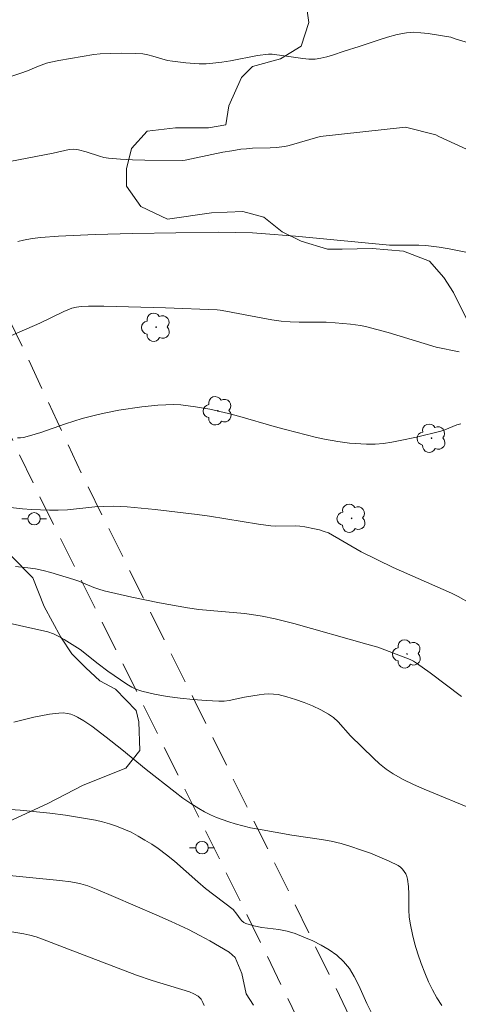
# Model space of a CAD drawing. Units: metres. Extents: x 285539 to 286114, y 1657718 to 1658283.
# Drawn here: x 285735 to 285770, y 1657879 to 1657958 of the extents above; entities that cross this region are included whole.
import ezdxf

# ---------------------------------------------------------------- set-up
doc = ezdxf.new("R2010")
doc.units = ezdxf.units.M
doc.header["$MEASUREMENT"] = 0
doc.linetypes.add('HIDDEN', pattern=[0.375, 0.25, -0.125])
for name, color, linetype, lineweight, true_color in [('Arvores_Isoladas', 7, 'Continuous', 18, 0x00ff33), ('Curvas_Intermediarias', 7, 'Continuous', 9, 0x783c14), ('Curvas_Mestras', 7, 'Continuous', 20, 0x783c14), ('Vegetacao', 7, 'Orla8', 9, 0x00ff33)]:
    doc.layers.add(name, color=color, linetype=linetype, lineweight=lineweight, true_color=true_color)
doc.layers.add('Nao_Pavimentada_S_Mfio', color=10, linetype='HIDDEN', lineweight=15)
doc.layers.add('Poste', color=7, linetype='Continuous', lineweight=9)
doc.styles.get("Standard").update_dxf_attribs({"font": 'arial.ttf'})
doc.linetypes.add('Orla8', pattern='A,6,-0.5,["V",Standard,S=1,R=0,X=-0.5,Y=-1],-0.5,6,-0.5,["V",Standard,S=1,R=0,X=-0.5,Y=-1],-0.5', length=14)

# ---------------------------------------------------------------- blocks, each defined once
blk = doc.blocks.new('Arvore')
at = {"layer": 'Arvores_Isoladas'}
blk.add_lwpolyline([(-0.718, 0.493, 0.872324), (-0.722, -0.551, 0.862983), (0.284, -0.827, 0.900105), (0.89, 0.029, 0.863155), (0.262, 0.861, 0.882486)], format="xyb", close=True, dxfattribs=at)
blk.add_circle((0, 0), 0.0286, dxfattribs=at)
blk = doc.blocks.new('Poste')
at = {"layer": 'Poste'}
for points in [[(-0.5, 0), (-1, 0)], [(0.5, 0), (1, 0)]]:
    blk.add_lwpolyline(points, dxfattribs=at)
blk.add_lwpolyline([(0, 0.5, 1), (0, -0.5, 1)], format="xyb", close=True, dxfattribs=at)

msp = doc.modelspace()

# ---------------------------------------------------------------- linework, layer by layer
at = {"layer": 'Curvas_Intermediarias', "flags": 128}
for points, elevation in [([(285732.684, 1657952.805), (285735.295, 1657953.665), (285735.816, 1657953.865), (285736.576, 1657954.195), (285737.346, 1657954.465), (285737.696, 1657954.565), (285738.337, 1657954.696), (285741.158, 1657955.176), (285741.678, 1657955.236), (285743.399, 1657955.286), (285744.549, 1657955.256), (285745.119, 1657955.216), (285745.519, 1657955.146), (285745.92, 1657955.046), (285747.1, 1657954.696), (285747.5, 1657954.625), (285748.571, 1657954.495), (285749.651, 1657954.435), (285750.191, 1657954.435), (285750.732, 1657954.465), (285751.452, 1657954.545), (285752.172, 1657954.655), (285754.333, 1657955.086), (285755.213, 1657955.206), (285755.523, 1657955.196), (285756.484, 1657955.076), (285757.974, 1657954.846), (285758.475, 1657954.806), (285758.965, 1657954.806), (285759.435, 1657954.876), (285759.905, 1657954.976), (285760.365, 1657955.116), (285761.296, 1657955.436), (285762.526, 1657955.816), (285764.047, 1657956.336), (285764.807, 1657956.576), (285765.567, 1657956.786), (285766.338, 1657956.916), (285766.918, 1657956.956), (285767.488, 1657956.926), (285768.068, 1657956.856), (285769.889, 1657956.566), (285770.239, 1657956.436), (285774.091, 1657955.276)], 67), ([(285733.695, 1657946.442), (285737.896, 1657947.233), (285739.177, 1657947.533), (285739.557, 1657947.573), (285739.937, 1657947.523), (285740.547, 1657947.353), (285741.618, 1657946.992), (285741.978, 1657946.902), (285742.348, 1657946.842), (285743.319, 1657946.762), (285744.289, 1657946.712), (285745.259, 1657946.692), (285748.281, 1657946.662), (285748.521, 1657946.692), (285749.401, 1657946.862), (285751.542, 1657947.313), (285752.262, 1657947.443), (285752.982, 1657947.553), (285753.453, 1657947.603), (285753.933, 1657947.633), (285755.363, 1657947.673), (285755.834, 1657947.693), (285756.534, 1657947.783), (285756.874, 1657947.853), (285759.375, 1657948.583), (285766.248, 1657949.333)], 68), ([(285766.248, 1657949.333), (285768.679, 1657948.703), (285768.939, 1657948.573), (285771.5, 1657947.393)], 68), ([(285735.055, 1657940.15), (285735.505, 1657940.26), (285736.196, 1657940.38), (285736.906, 1657940.47), (285738.327, 1657940.58), (285741.278, 1657940.71), (285744.309, 1657940.78), (285751.222, 1657940.88), (285752.592, 1657940.87), (285753.943, 1657940.83), (285754.643, 1657940.79), (285757.394, 1657940.57), (285762.426, 1657940.08), (285764.947, 1657939.86), (285765.457, 1657939.84), (285767.318, 1657939.85), (285767.878, 1657939.83), (285768.959, 1657939.68), (285769.769, 1657939.54), (285771.37, 1657939.229)], 69), ([(285770.689, 1657925.474), (285770.379, 1657925.394), (285769.409, 1657925.004), (285769.089, 1657924.894), (285767.138, 1657924.424), (285765.817, 1657924.143), (285765.157, 1657924.013), (285764.477, 1657923.913), (285763.797, 1657923.863), (285763.106, 1657923.853), (285762.186, 1657923.903), (285761.726, 1657923.943), (285760.805, 1657924.063), (285759.725, 1657924.253), (285759.095, 1657924.394), (285756.584, 1657925.024), (285755.663, 1657925.274), (285752.912, 1657926.064), (285752.002, 1657926.304), (285750.501, 1657926.654), (285749.341, 1657926.865), (285748.751, 1657926.945), (285748.17, 1657927.005), (285747.58, 1657927.035), (285746.95, 1657927.025), (285746.31, 1657926.995), (285745.029, 1657926.855), (285743.169, 1657926.574), (285741.988, 1657926.344), (285741.398, 1657926.214), (285740.227, 1657925.914), (285739.557, 1657925.704), (285738.897, 1657925.484), (285736.906, 1657924.784), (285735.996, 1657924.514), (285735.505, 1657924.394), (285735.265, 1657924.364), (285735.015, 1657924.354)], 71), ([(285765.257, 1657913.949), (285762.686, 1657915.2), (285760.055, 1657916.711), (285759.695, 1657916.841), (285759.315, 1657916.961), (285758.925, 1657917.051), (285758.144, 1657917.201), (285757.744, 1657917.251), (285757.364, 1657917.281), (285755.804, 1657917.261), (285755.413, 1657917.291), (285754.423, 1657917.421), (285750.471, 1657918.061), (285749.481, 1657918.191), (285746.1, 1657918.601), (285744.969, 1657918.711), (285743.849, 1657918.801), (285742.718, 1657918.861), (285741.978, 1657918.851), (285741.248, 1657918.801), (285739.047, 1657918.581), (285738.307, 1657918.551), (285737.586, 1657918.551), (285736.146, 1657918.611), (285735.425, 1657918.661), (285733.985, 1657918.811)], 72), ([(285764.017, 1657907.527), (285763.146, 1657907.767), (285757.254, 1657909.448), (285755.743, 1657909.818), (285754.723, 1657910.028), (285754.203, 1657910.108), (285753.293, 1657910.228), (285750.531, 1657910.478), (285749.611, 1657910.568), (285748.691, 1657910.698), (285746.45, 1657911.098), (285744.209, 1657911.548), (285741.998, 1657912.069), (285741.578, 1657912.189), (285741.168, 1657912.339), (285739.957, 1657912.829), (285739.547, 1657912.969), (285737.706, 1657913.529), (285737.096, 1657913.689), (285736.476, 1657913.829), (285735.846, 1657913.919), (285734.865, 1657914.029)], 73), ([(285771.54, 1657911.008), (285770.479, 1657911.608), (285769.939, 1657911.879), (285765.257, 1657913.949)], 72), ([(285771.9, 1657894.402), (285767.758, 1657896.112), (285766.898, 1657896.493), (285766.058, 1657896.903), (285765.247, 1657897.353), (285764.687, 1657897.733), (285764.157, 1657898.163), (285763.657, 1657898.623), (285761.826, 1657900.414), (285760.815, 1657901.535), (285760.455, 1657901.875), (285760.055, 1657902.155), (285759.425, 1657902.495), (285758.765, 1657902.805), (285758.084, 1657903.085), (285757.394, 1657903.325), (285756.694, 1657903.535), (285756.004, 1657903.715), (285755.623, 1657903.765), (285755.243, 1657903.775), (285754.863, 1657903.745), (285754.473, 1657903.695), (285753.283, 1657903.525), (285752.052, 1657903.255), (285751.642, 1657903.195), (285751.232, 1657903.185), (285750.201, 1657903.245), (285749.151, 1657903.325), (285748.11, 1657903.435), (285747.07, 1657903.575), (285746.05, 1657903.755), (285745.039, 1657903.985), (285744.619, 1657904.126), (285744.209, 1657904.316), (285743.809, 1657904.546), (285742.278, 1657905.606), (285741.518, 1657906.186), (285740.077, 1657907.347), (285738.767, 1657908.147), (285738.337, 1657908.387), (285737.906, 1657908.597), (285737.466, 1657908.767), (285732.884, 1657909.778)], 74), ([(285770.759, 1657903.565), (285768.228, 1657905.456), (285767.138, 1657906.246), (285766.888, 1657906.416), (285766.628, 1657906.546), (285764.017, 1657907.527)], 73), ([(285763.477, 1657878.195), (285763.126, 1657878.896), (285762.476, 1657880.346), (285762.126, 1657881.046), (285761.726, 1657881.697), (285761.256, 1657882.277), (285760.715, 1657882.767), (285760.115, 1657883.197), (285759.455, 1657883.587), (285758.775, 1657883.928), (285758.074, 1657884.228), (285757.374, 1657884.508), (285756.734, 1657884.698), (285756.064, 1657884.828), (285754.693, 1657885.008), (285754.033, 1657885.128), (285753.393, 1657885.308), (285753.222, 1657885.398), (285753.062, 1657885.538), (285752.932, 1657885.708), (285752.672, 1657886.078), (285752.382, 1657886.439), (285750.161, 1657888.139), (285749.531, 1657888.669), (285747.65, 1657890.32), (285747.01, 1657890.85), (285746.34, 1657891.34), (285745.82, 1657891.691), (285745.279, 1657892.031), (285744.729, 1657892.351), (285744.159, 1657892.651), (285743.589, 1657892.911), (285742.998, 1657893.151), (285742.438, 1657893.341), (285741.868, 1657893.501), (285741.288, 1657893.621), (285738.897, 1657894.032), (285737.636, 1657894.192), (285735.235, 1657894.432), (285733.205, 1657894.562)], 76), ([(285753.072, 1657881.297), (285752.532, 1657882.587), (285752.052, 1657883.007), (285751.282, 1657883.477), (285750.491, 1657883.938), (285749.691, 1657884.368), (285748.781, 1657884.828), (285747.39, 1657885.478), (285746.23, 1657885.998), (285742.748, 1657887.479), (285741.498, 1657888.039), (285740.678, 1657888.359), (285740.117, 1657888.519), (285739.747, 1657888.589), (285739.307, 1657888.659), (285738.417, 1657888.769), (285733.245, 1657889.28)], 77), ([(285734.575, 1657884.658), (285735.536, 1657884.498), (285736.006, 1657884.388), (285736.526, 1657884.238), (285737.046, 1657884.058), (285739.117, 1657883.247), (285744.609, 1657881.166), (285745.85, 1657880.726)], 78), ([(285754.013, 1657878.746), (285753.713, 1657879.206), (285753.433, 1657879.676), (285753.072, 1657881.297)], 77), ([(285745.85, 1657880.726), (285748.871, 1657879.816), (285749.221, 1657879.666), (285749.551, 1657879.476), (285749.691, 1657879.356), (285749.811, 1657879.226), (285749.941, 1657878.976), (285750.031, 1657878.715)], 78)]:
    msp.add_lwpolyline(points, dxfattribs=dict(at, elevation=elevation))
at = {"layer": 'Curvas_Mestras', "flags": 128}
for points, elevation in [([(285734.545, 1657932.577), (285736.816, 1657933.577), (285738.737, 1657934.518), (285739.407, 1657934.788), (285739.777, 1657934.868), (285740.157, 1657934.908), (285740.748, 1657934.938), (285741.968, 1657934.938), (285746.93, 1657934.798), (285751.092, 1657934.638), (285751.322, 1657934.618), (285751.792, 1657934.548), (285754.753, 1657933.967), (285755.493, 1657933.847), (285756.244, 1657933.747), (285756.964, 1657933.687), (285757.684, 1657933.667), (285759.855, 1657933.647), (285760.575, 1657933.607), (285761.806, 1657933.507), (285762.616, 1657933.387), (285763.016, 1657933.307), (285763.927, 1657933.077), (285764.837, 1657932.817), (285768.719, 1657931.646), (285770.559, 1657931.276)], 70), ([(285734.725, 1657901.514), (285736.346, 1657901.915), (285737.606, 1657902.145), (285738.337, 1657902.235), (285738.697, 1657902.245), (285739.037, 1657902.205), (285739.317, 1657902.145), (285739.587, 1657902.045), (285739.847, 1657901.915), (285740.357, 1657901.605), (285740.998, 1657901.174), (285742.148, 1657900.304), (285743.409, 1657899.304), (285745.369, 1657897.703), (285747.71, 1657895.872), (285748.331, 1657895.402), (285748.961, 1657894.962), (285749.611, 1657894.552), (285750.071, 1657894.292), (285750.541, 1657894.062), (285751.032, 1657893.851), (285752.022, 1657893.481), (285752.532, 1657893.331), (285753.142, 1657893.161), (285753.773, 1657893.021), (285754.403, 1657892.901), (285757.094, 1657892.431), (285759.485, 1657892.081), (285760.275, 1657891.931), (285761.056, 1657891.741), (285761.846, 1657891.511), (285762.636, 1657891.25), (285763.427, 1657890.97), (285764.187, 1657890.66), (285764.937, 1657890.33), (285765.657, 1657889.97), (285765.837, 1657889.84), (285765.998, 1657889.69), (285766.148, 1657889.5), (285766.258, 1657889.3), (285766.348, 1657889.09), (285766.408, 1657888.88), (285766.498, 1657888.289), (285766.518, 1657887.669), (285766.518, 1657886.429), (285766.548, 1657885.818), (285766.638, 1657885.208), (285766.808, 1657884.428), (285767.008, 1657883.657), (285767.238, 1657882.877), (285767.498, 1657882.117), (285767.788, 1657881.367), (285768.098, 1657880.626), (285768.418, 1657879.986), (285768.779, 1657879.356), (285769.159, 1657878.735)], 75)]:
    msp.add_lwpolyline(points, dxfattribs=dict(at, elevation=elevation))
at = {"layer": 'Nao_Pavimentada_S_Mfio', "ltscale": 10, "flags": 128}
msp.add_lwpolyline([(285838.448, 1657723.343), (285834.107, 1657731.738), (285827.489, 1657744.452), (285819.965, 1657760.544), (285811.746, 1657777.683), (285799.125, 1657802.134), (285786.787, 1657827.2), (285772.985, 1657855.015), (285764.52, 1657872.139), (285757.377, 1657886.817), (285749.308, 1657903.149), (285740.181, 1657921.463), (285735.708, 1657931.071), (285727.075, 1657949.062), (285726.98, 1657950.488), (285727.261, 1657952.428), (285727.542, 1657953.883), (285728.002, 1657955.463), (285728.699, 1657957.049), (285729.522, 1657958.54), (285730.472, 1657959.745), (285731.993, 1657961.237), (285764.543, 1657989.428), (285792.727, 1658014.116), (285793.201, 1658014.494), (285793.63, 1658014.754), (285794.099, 1658014.937), (285794.538, 1658015.022), (285795.074, 1658015.026), (285795.745, 1658014.937), (285796.171, 1658014.763), (285796.607, 1658014.506), (285796.924, 1658014.232), (285797.428, 1658013.687), (285798.032, 1658012.912), (285798.753, 1658011.996), (285799.378, 1658011.048), (285799.845, 1658010.153), (285800.937, 1658007.937)], dxfattribs=at)
msp.add_lwpolyline([(285722.868, 1657947.612), (285721.38, 1657949.782), (285721.146, 1657950.068), (285720.935, 1657950.257), (285720.638, 1657950.46), (285720.238, 1657950.591), (285720.006, 1657950.613), (285719.77, 1657950.595), (285719.632, 1657950.562), (285719.411, 1657950.486), (285719.096, 1657950.319), (285718.176, 1657949.716), (285696.558, 1657932.458), (285679.217, 1657918.521), (285665.33, 1657906.341), (285649.225, 1657893.058), (285646.989, 1657891.315), (285645.881, 1657890.476), (285645.499, 1657890.143), (285644.898, 1657889.468), (285644.328, 1657888.721), (285643.885, 1657887.906), (285643.477, 1657887.051), (285643.23, 1657886.417), (285642.91, 1657885.24), (285642.858, 1657884.451), (285642.912, 1657883.393), (285643.375, 1657881.298), (285644.543, 1657878.398), (285648.831, 1657868.306), (285650.324, 1657865.209), (285654.948, 1657856.029), (285666.242, 1657832.562), (285681.963, 1657801.773), (285692.443, 1657779.209), (285703.532, 1657758.393), (285708.702, 1657748.366), (285712.906, 1657739.686), (285719.047, 1657727.542), (285728.534, 1657732.096), (285750.957, 1657743.138), (285770.195, 1657752.398), (285786.212, 1657760.288), (285805.254, 1657769.604), (285807.248, 1657770.627), (285808.171, 1657771.244), (285808.613, 1657771.692), (285808.846, 1657772.16), (285808.985, 1657772.844), (285808.973, 1657773.898), (285808.826, 1657774.682), (285808.328, 1657776.374), (285795.564, 1657800.308), (285783.196, 1657825.433), (285769.573, 1657853.25), (285761.107, 1657870.375), (285753.964, 1657885.053), (285745.895, 1657901.384), (285736.769, 1657919.699), (285732.08, 1657929.543)], close=True, dxfattribs=at)
at = {"layer": 'Vegetacao', "flags": 128}
msp.add_lwpolyline([(285800.947, 1658007.912), (285800.558, 1658007.197), (285800.477, 1658006.553), (285800.799, 1658005.023), (285801.121, 1658003.575), (285801.041, 1658001.321), (285801.041, 1658000.032), (285801.283, 1657999.147), (285801.927, 1657998.182), (285802.652, 1657997.376), (285804.905, 1657994.157), (285805.148, 1657993.352), (285806.194, 1657991.581), (285806.597, 1657989.649), (285806.919, 1657987.395), (285807.644, 1657986.51), (285808.69, 1657985.545), (285809.414, 1657984.337), (285810.462, 1657981.922), (285811.106, 1657979.91), (285811.267, 1657978.864), (285811.508, 1657976.529), (285813.06, 1657973.703), (285814.505, 1657971.435), (285815.611, 1657969.384), (285816.452, 1657967.368), (285816.713, 1657966.655), (285817.872, 1657965.319), (285818.851, 1657964.517), (285819.799, 1657964.041), (285820.67, 1657963.324), (285820.968, 1657962.723), (285820.968, 1657960.748), (285820.969, 1657957.853), (285820.969, 1657956.42), (285821.201, 1657955.504), (285822.155, 1657954.544), (285824.386, 1657953.628), (285826.142, 1657953.105), (285827.366, 1657951.672), (285827.969, 1657950.087), (285827.763, 1657948.224), (285827.018, 1657946.37), (285826.551, 1657943.77), (285826.66, 1657942.674), (285827.686, 1657940.795), (285829.099, 1657938.776), (285830.61, 1657936.821), (285832.224, 1657934.053), (285833.943, 1657929.389), (285835.382, 1657927.345), (285836.464, 1657925.644), (285837.507, 1657923.657), (285837.935, 1657922.421), (285838.589, 1657920.15), (285838.589, 1657919.628), (285838.494, 1657918.91), (285837.869, 1657917.591), (285836.649, 1657916.466), (285835.817, 1657914.928), (285834.872, 1657913.44), (285833.871, 1657911.99), (285832.72, 1657911.518), (285831.212, 1657911.301), (285829.567, 1657911.301), (285828.6, 1657911.301), (285827.505, 1657912.396), (285826.75, 1657913.367), (285825.951, 1657915.151), (285824.937, 1657916.164), (285822.18, 1657916.795), (285821.191, 1657916.908), (285819.778, 1657916.908), (285818.366, 1657917.016), (285816.815, 1657917.472), (285815.726, 1657918.345), (285813.921, 1657920.257), (285811.768, 1657921.011), (285808.002, 1657923.056), (285806.311, 1657923.539), (285804.621, 1657923.539), (285804.017, 1657923.177), (285801.602, 1657921.727), (285798.463, 1657921.123), (285797.619, 1657920.037), (285797.619, 1657919.312), (285797.74, 1657917.863), (285798.947, 1657915.328), (285798.947, 1657912.068), (285798.827, 1657909.291), (285798.223, 1657908.203), (285796.412, 1657906.513), (285794.285, 1657905.552), (285790.45, 1657905.288), (285788.599, 1657905.42), (285786.747, 1657907.271), (285785.821, 1657909.122), (285785.688, 1657913.089), (285785.688, 1657915.602), (285785.556, 1657918.247), (285784.365, 1657921.42), (285782.381, 1657923.139), (285779.603, 1657924.594), (285776.958, 1657924.726), (285775.636, 1657926.048), (285774.579, 1657928.164), (285772.859, 1657930.941), (285771.403, 1657933.453), (285770.113, 1657936.053), (285769.341, 1657937.243), (285768.187, 1657938.569), (285766.09, 1657939.37), (285763.574, 1657939.578), (285761.157, 1657939.529), (285759.961, 1657939.529), (285757.845, 1657940.162), (285756.327, 1657940.92), (285754.835, 1657942.087), (285753.164, 1657942.565), (285750.634, 1657942.438), (285747.093, 1657941.931), (285744.942, 1657942.943), (285743.803, 1657944.587), (285743.803, 1657945.979), (285744.183, 1657947.623), (285745.447, 1657949.014), (285747.724, 1657949.268), (285750.381, 1657949.268), (285751.773, 1657949.521), (285752.025, 1657951.039), (285753.037, 1657953.316), (285753.922, 1657954.202), (285756.198, 1657954.835), (285757.843, 1657955.847), (285758.475, 1657957.745), (285758.219, 1657959.45), (285757.721, 1657960.828), (285756.746, 1657962.817), (285756.089, 1657964.331), (285755.944, 1657966.725), (285756.197, 1657968.875), (285756.956, 1657971.152), (285758.094, 1657972.291), (285760.624, 1657974.062), (285761.762, 1657974.315), (285764.419, 1657974.948), (285766.315, 1657975.708), (285767.075, 1657977.225), (285767.454, 1657979.123), (285767.58, 1657982.032), (285767.706, 1657984.688), (285768.212, 1657987.471), (285770.235, 1657991.267), (285771.373, 1657993.164), (285774.282, 1657995.568), (285777.192, 1657996.833), (285778.962, 1657997.846), (285780.354, 1657998.858), (285786.045, 1658006.574), (285786.374, 1658008.551)], dxfattribs=at)
msp.add_lwpolyline([(285709.81, 1657882.693), (285708.764, 1657883.067), (285707.941, 1657884.114), (285707.717, 1657884.935), (285707.492, 1657886.206), (285707.193, 1657887.178), (285707.193, 1657889.121), (285707.641, 1657890.392), (285708.463, 1657891.588), (285709.883, 1657892.261), (285711.678, 1657892.261), (285713.396, 1657892.112), (285714.966, 1657892.187), (285716.536, 1657892.635), (285718.255, 1657893.756), (285720.497, 1657894.729), (285722.216, 1657895.999), (285723.486, 1657896.522), (285725.505, 1657896.823), (285726.851, 1657897.42), (285727.075, 1657897.719), (285727, 1657899.289), (285727, 1657900.261), (285726.85, 1657901.307), (285726.326, 1657902.727), (285725.653, 1657904.223), (285725.578, 1657905.642), (285724.981, 1657906.988), (285724.607, 1657907.81), (285724.607, 1657908.482), (285724.831, 1657910.276), (285726.026, 1657911.921), (285728.717, 1657913.192), (285730.511, 1657914.538), (285732.454, 1657915.211), (285733.426, 1657915.36), (285734.473, 1657914.912), (285736.266, 1657913.118), (285737.164, 1657910.801), (285738.509, 1657908.334), (285739.407, 1657906.99), (285740.528, 1657905.868), (285741.65, 1657904.822), (285742.92, 1657904.149), (285744.565, 1657902.431), (285744.789, 1657901.533), (285744.864, 1657899.217), (285743.743, 1657897.796), (285740.305, 1657896.45), (285737.465, 1657894.955), (285733.204, 1657893.011), (285730.962, 1657892.413), (285729.916, 1657892.637), (285728.644, 1657892.786), (285727.972, 1657892.263), (285726.702, 1657890.618), (285725.879, 1657890.095), (285722.89, 1657888.823), (285720.199, 1657887.553), (285717.882, 1657887.254), (285716.162, 1657886.656), (285714.145, 1657885.459), (285712.501, 1657884.264), (285711.455, 1657883.515)], close=True, dxfattribs=at)

# ---------------------------------------------------------------- block references
at = {"layer": 'Arvores_Isoladas'}
for p in [(285746.173, 1657933.249), (285751.142, 1657926.533), (285768.346, 1657924.328), (285761.907, 1657917.888), (285766.37, 1657906.987)]:
    msp.add_blockref('Arvore', p, dxfattribs=at)
at = {"layer": 'Poste'}
for p in [(285736.357, 1657917.855), (285749.872, 1657891.413)]:
    msp.add_blockref('Poste', p, dxfattribs=at)

doc.saveas('drawing.dxf')
